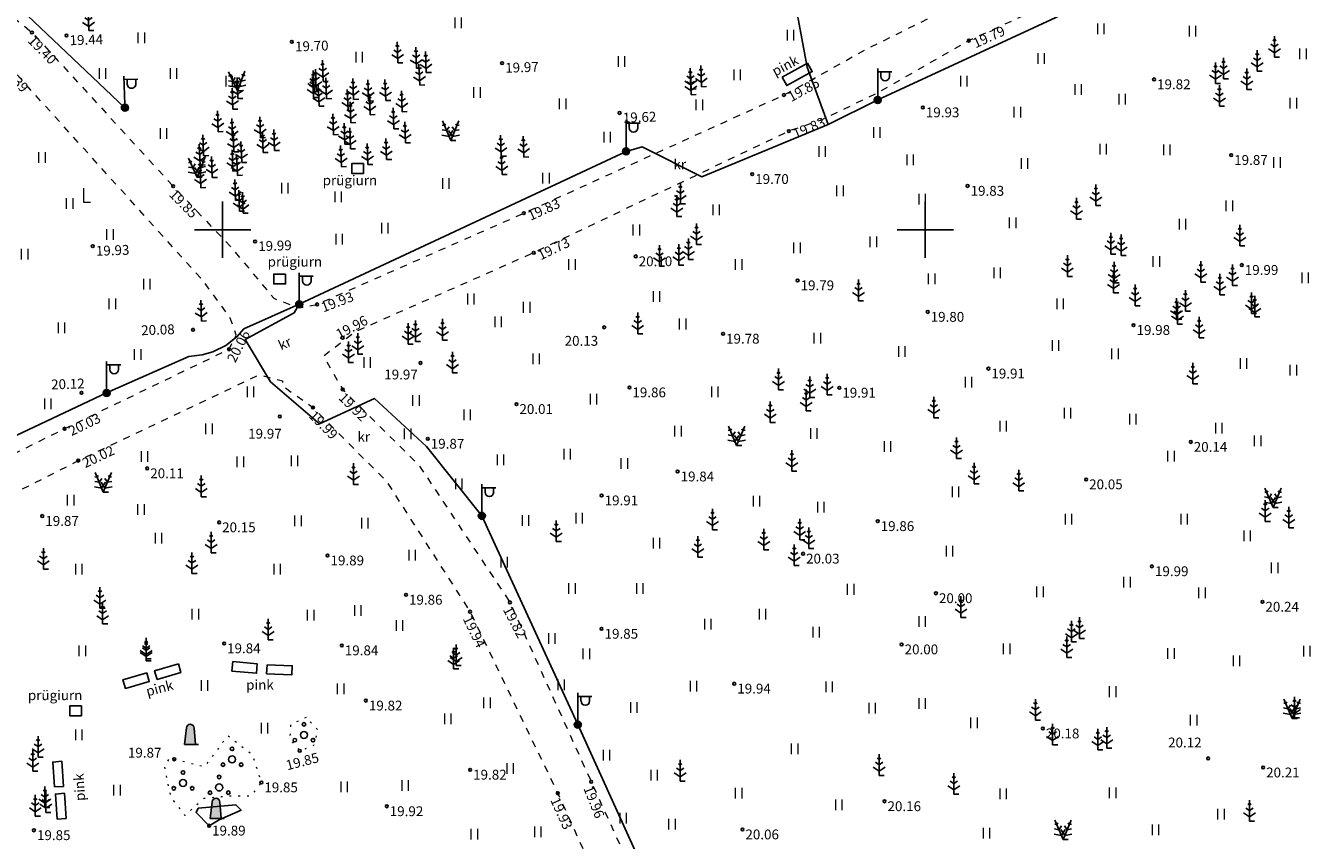
# Model space of a CAD drawing. Extents: x 537500 to 539290, y 6583911 to 6585406.
# Drawn here: x 538286 to 538377, y 6584707 to 6584765 of the extents above; entities that cross this region are included whole.
import ezdxf
from ezdxf.enums import TextEntityAlignment as Align

# ---------------------------------------------------------------- set-up
doc = ezdxf.new("R2010")
doc.units = 0
for name, pattern in [('KOLVIK', [1.25, 0.25, -1]), ('KPROTOKPIIR', [5, 4, -1]), ('KRUUSKILL', [2, 1, -1]), ('RAJATISP', [0.02, 0.01, 0.01])]:
    doc.linetypes.add(name, pattern=pattern)
doc.layers.add('HALJASTUS', color=82, linetype='Continuous', lineweight=0)
doc.layers.add('TEE', color=7, linetype='Continuous', lineweight=0)
for name, color, linetype in [('KORGUS-EH2000', 7, 'Continuous'), ('MPKAABEL', 230, 'Continuous'), ('POST', 230, 'Continuous'), ('PUU', 82, 'Continuous'), ('RAJATIS', 190, 'Continuous'), ('vork', 15, 'Continuous')]:
    doc.layers.add(name, color=color, linetype=linetype)
doc.styles.add('ITALIC', font='italic.shx')
doc.styles.add('romanc', font='romanc.shx')
doc.linetypes.add('MP_KBL', pattern='A,8,-2,[138,mkm.shx,S=1,R=0,X=0,Y=0],6,[138,mkm.shx,S=1,R=180,X=0,Y=0],-2', length=18)

# ---------------------------------------------------------------- blocks, each defined once
blk = doc.blocks.new('VAPOST')
at = {"color": 0, "linetype": 'Continuous'}
for p, q in [((0, 0.5), (0, 4.5)), ((0, 4), (2, 4)), ((0.45, 3.36), (0.45, 4)), ((1.68, 3.36), (1.68, 4))]:
    blk.add_line(p, q, dxfattribs=at)
blk.add_arc((1.07, 3.36), 0.613, 180, 0, dxfattribs=at)
blk = doc.blocks.new('MEPOST')
at = {"color": 0, "linetype": 'Continuous'}
for radius in [0.5, 0.45, 0.4, 0.35, 0.3, 0.25, 0.2, 0.15, 0.1, 0.05]:
    blk.add_circle((0, 0), radius, dxfattribs=at)
blk = doc.blocks.new('RAJATM')
at = {"color": 0}
blk.add_lwpolyline([(0.84, 0.7), (-0.84, 0.7), (-0.84, -0.7), (0.84, -0.7)], close=True, dxfattribs=at)
blk = doc.blocks.new('MKIVI')
at = {"linetype": 'Continuous'}
blk.add_hatch(color=0, dxfattribs=at).paths.add_polyline_path([(0.48, 2.33, 0.97319), (-0.62, 2.38), (-0.92, 0), (0.67, 0)])
at = {"color": 0, "linetype": 'Continuous'}
for p, q in [((-0.92, 0), (-0.62, 2.38)), ((0.67, 0), (0.48, 2.33)), ((-0.92, 0), (1.09, 0))]:
    blk.add_line(p, q, dxfattribs=at)
blk.add_arc((-0.07, 2.34), 0.55, 359.0957, 175.982, dxfattribs=at)
blk = doc.blocks.new('PQQSAS')
at = {"color": 0, "linetype": 'Continuous'}
for centre, radius in [((0, 0), 0.5), ((0, 1.5), 0.25), ((-1.3, -0.75), 0.25), ((1.3, -0.75), 0.25)]:
    blk.add_circle(centre, radius, dxfattribs=at)
blk = doc.blocks.new('MAND1')
at = {"color": 0, "linetype": 'Continuous'}
for p, q in [((0, 1.5), (-0.53, 1.86)), ((0, 2.3), (-0.25, 2.47)), ((0, 3), (0, 0)), ((0.25, 2.47), (0, 2.3)), ((0.53, 1.86), (0, 1.5)), ((-0.85, 1.18), (0, 0.61)), ((0, 0.61), (0.85, 1.18)), ((0.72, 0), (0, 0))]:
    blk.add_line(p, q, dxfattribs=at)
blk = doc.blocks.new('MAND2')
at = {"color": 0, "linetype": 'Continuous'}
for p, q in [((-0.89, 2.12), (-1.19, 2.18)), ((-1.16, 2.76), (0, 0)), ((-0.73, 2.37), (-0.89, 2.12)), ((-0.23, 1.92), (-0.58, 1.38)), ((1.16, 2.76), (0, 0)), ((0.58, 1.38), (0.23, 1.92)), ((0.89, 2.12), (0.73, 2.37)), ((1.19, 2.18), (0.89, 2.12)), ((-1.24, 0.76), (-0.24, 0.56)), ((-0.58, 1.38), (-1.21, 1.5)), ((-0.32, 1.42), (0.24, 0.56)), ((-0.24, 0.56), (0.32, 1.42)), ((0.72, 0), (0, 0)), ((0.24, 0.56), (1.24, 0.76)), ((1.21, 1.5), (0.58, 1.38))]:
    blk.add_line(p, q, dxfattribs=at)
blk = doc.blocks.new('RAIESM')
at = {"color": 0, "linetype": 'Continuous', "flags": 128}
for points in [[(0, 2), (0, 0)], [(0, 0), (1, 0)]]:
    blk.add_lwpolyline(points, dxfattribs=at)
blk = doc.blocks.new('hein')
at = {"color": 0, "linetype": 'Continuous'}
for p, q in [((-0.46, 0.76), (-0.46, -0.76)), ((0.46, 0.76), (0.46, -0.76))]:
    blk.add_line(p, q, dxfattribs=at)
blk = doc.blocks.new('VKORIS')
at = {"color": 0, "linetype": 'Continuous'}
for p, q in [((0, 4), (0, -4)), ((-4, 0), (4, 0))]:
    blk.add_line(p, q, dxfattribs=at)

msp = doc.modelspace()

# ---------------------------------------------------------------- linework, layer by layer
at = {"layer": 'HALJASTUS', "linetype": 'KOLVIK', "ltscale": 0.5, "flags": 128}
for points in [[(538305.937, 6584715.287), (538304.825, 6584714.771), (538304.779, 6584713.747), (538305.482, 6584712.909), (538306.5, 6584713.299), (538306.789, 6584714.397), (538305.937, 6584715.287)], [(538296.14, 6584712.28), (538295.835, 6584711.83), (538296.294, 6584709.616), (538297.304, 6584708.304), (538298.684, 6584709.539), (538300.412, 6584709.71), (538302.034, 6584709.708), (538302.753, 6584710.655), (538302.135, 6584712.613), (538300.357, 6584713.978), (538298.692, 6584711.756), (538296.56, 6584712.305), (538296.14, 6584712.28)]]:
    msp.add_lwpolyline(points, dxfattribs=at)
at = {"layer": 'KORGUS-EH2000', "linetype": 'Continuous', "ltscale": 0.5}
for centre in [(538286.427, 6584764.047), (538288.881, 6584763.823), (538353.107, 6584763.46), (538304.926, 6584763.379), (538319.882, 6584761.863), (538366.284, 6584760.704), (538339.946, 6584759.592), (538328.252, 6584758.314), (538349.831, 6584758.705), (538340.297, 6584757.021), (538371.772, 6584755.315), (538337.686, 6584753.959), (538296.483, 6584753.098), (538353.016, 6584753.119), (538321.433, 6584751.18), (538290.751, 6584748.835), (538302.303, 6584749.165), (538322.134, 6584748.358), (538329.394, 6584748.103), (538372.529, 6584747.488), (538340.917, 6584746.392), (538306.72, 6584744.688), (538350.173, 6584744.149), (538297.889, 6584742.884), (538327.16, 6584743.053), (538335.609, 6584742.593), (538364.826, 6584743.211), (538300.452, 6584741.491), (538308.536, 6584742.313), (538314.084, 6584740.515), (538354.492, 6584740.112), (538328.947, 6584738.771), (538343.886, 6584738.752), (538289.961, 6584738.388), (538308.541, 6584738.628), (538306.426, 6584737.347), (538320.907, 6584737.585), (538304.069, 6584736.708), (538288.75, 6584735.839), (538314.597, 6584735.115), (538368.894, 6584734.892), (538289.728, 6584733.563), (538294.634, 6584733.013), (538332.378, 6584732.786), (538361.451, 6584732.226), (538326.971, 6584731.082), (538287.164, 6584729.622), (538299.748, 6584729.169), (538346.616, 6584729.253), (538341.305, 6584726.939), (538307.465, 6584726.808), (538366.134, 6584726.041), (538350.761, 6584724.122), (538313.047, 6584724.013), (538320.445, 6584723.477), (538373.994, 6584723.512), (538317.606, 6584722.81), (538326.966, 6584721.589), (538300.102, 6584720.552), (538348.319, 6584720.477), (538308.481, 6584720.407), (538336.409, 6584717.687), (538310.194, 6584716.479), (538358.372, 6584714.493), (538296.56, 6584712.305), (538305.482, 6584712.909), (538370.133, 6584712.369), (538317.613, 6584711.56), (538374.045, 6584711.715), (538302.753, 6584710.655), (538326.229, 6584710.703), (538323.851, 6584709.883), (538311.678, 6584708.958), (538347.1, 6584709.315), (538286.573, 6584707.253), (538299.035, 6584707.579), (538336.989, 6584707.306)]:
    msp.add_circle(centre, 0.1, dxfattribs=at)
at = {"layer": 'MPKAABEL', "linetype": 'MP_KBL', "ltscale": 0.5}
for points in [[(538293.041, 6584758.685), (538281.453, 6584769.657), (538278.989, 6584771.375), (538267.268, 6584779.71), (538267.268, 6584779.71), (538260.081, 6584784.377), (538260.081, 6584784.377), (538258.727, 6584784.187), (538258.004, 6584784.303), (538257.207, 6584784.592), (538256.181, 6584785.478), (538255.693, 6584786.257), (538255.4, 6584787.28), (538253.232, 6584789.114), (538253.232, 6584789.114), (538241.444, 6584797.088), (538230.086, 6584804.679), (538254.502, 6584812.613), (538271.757, 6584822.823), (538273.3, 6584823.18), (538289.504, 6584833.094), (538289.728, 6584833.57), (538313.905, 6584846.706)], [(538339.9, 6584770.78), (538341.6, 6584761.58), (538343.1, 6584757.48), (538346.62, 6584759.236), (538361.2, 6584765.98)], [(538343.1, 6584757.48), (538334.095, 6584753.768), (538329.843, 6584755.892), (538328.71, 6584755.575), (538305.447, 6584744.692), (538305.447, 6584744.692), (538305.447, 6584744.692), (538301.509, 6584742.943), (538301.044, 6584742.394), (538300.22, 6584741.756), (538299.308, 6584741.314), (538298.531, 6584741.088), (538297.6, 6584740.98), (538291.742, 6584738.38), (538277.991, 6584731.913), (538277.4, 6584731.98), (538266.178, 6584726.309), (538252.475, 6584718.276)]]:
    msp.add_lwpolyline(points, dxfattribs=at)
msp.add_lwpolyline([(538348.388, 6584667.708), (538346.2, 6584671.58), (538344.6, 6584677.98), (538342.213, 6584683.136), (538338, 6584688.78), (538334.7, 6584693.28, -0.699242), (538332.4, 6584698.28), (538331.916, 6584700.142), (538325.275, 6584714.776), (538318.445, 6584729.635), (538314.5, 6584734.58), (538310.8, 6584737.98), (538306.9, 6584736.18), (538303.4, 6584739.18), (538301.6, 6584742.18), (538305.1, 6584744.08), (538305.447, 6584744.692)], format="xyb", dxfattribs=at)
at = {"layer": 'RAJATIS', "linetype": 'RAJATISP', "ltscale": 0.5, "flags": 128}
for points in [[(538339.828, 6584760.859), (538341.614, 6584761.855), (538341.954, 6584761.263), (538340.144, 6584760.264), (538339.828, 6584760.859)], [(538296.853, 6584719.091), (538297.029, 6584718.474), (538295.34, 6584717.991), (538295.158, 6584718.606), (538296.853, 6584719.091)], [(538300.719, 6584719.268), (538300.653, 6584718.585), (538302.418, 6584718.431), (538302.449, 6584719.11), (538300.719, 6584719.268)], [(538303.163, 6584719.039), (538304.955, 6584718.963), (538304.915, 6584718.312), (538303.122, 6584718.389), (538303.163, 6584719.039)], [(538294.598, 6584718.454), (538294.774, 6584717.838), (538293.085, 6584717.355), (538292.903, 6584717.97), (538294.598, 6584718.454)], [(538288.023, 6584710.334), (538288.662, 6584710.375), (538288.546, 6584712.167), (538287.908, 6584712.108), (538288.023, 6584710.334)], [(538288.215, 6584708.052), (538288.854, 6584708.094), (538288.738, 6584709.885), (538288.1, 6584709.826), (538288.215, 6584708.052)], [(538298.251, 6584708.827), (538298.112, 6584708.506), (538299.035, 6584707.579), (538299.758, 6584707.994), (538301.313, 6584708.681), (538300.939, 6584709.066), (538298.251, 6584708.827)]]:
    msp.add_lwpolyline(points, dxfattribs=at)
at = {"layer": 'TEE', "linetype": 'KRUUSKILL', "ltscale": 0.5, "flags": 128}
for points in [[(538318.008, 6584845.632), (538306.074, 6584838.399), (538298.636, 6584833.86), (538285.011, 6584826.155), (538256.768, 6584809.882), (538251.331, 6584807.708), (538240.884, 6584803.632), (538237.515, 6584801.578), (538236.45, 6584800.373), (538236.361, 6584800.018), (538237.114, 6584798.829), (538245.673, 6584792.525), (538254.787, 6584786.332), (538259.948, 6584783.169), (538280.201, 6584769.112), (538286.427, 6584764.047), (538296.483, 6584753.098), (538300.541, 6584748.82), (538303.641, 6584745.119), (538305.439, 6584744.43), (538306.72, 6584744.688), (538321.433, 6584751.18), (538339.946, 6584759.592), (538342.306, 6584760.896), (538345.723, 6584762.816), (538352.37, 6584766.095), (538367.55, 6584773.274), (538379.607, 6584778.73), (538393.915, 6584785), (538405.762, 6584789.287), (538407.976, 6584789.988), (538408.965, 6584790.909)], [(538409.176, 6584784.906), (538408.092, 6584786.061), (538406.541, 6584786.334), (538395.125, 6584781.909), (538380.504, 6584776.075), (538368.372, 6584770.424), (538353.107, 6584763.46), (538346.651, 6584759.758), (538342.529, 6584757.779), (538340.297, 6584757.021), (538322.134, 6584748.358), (538309.419, 6584742.73), (538307.18, 6584740.991), (538308.541, 6584738.628), (538313.992, 6584733.207), (538320.445, 6584723.477), (538326.229, 6584710.703), (538330.406, 6584701.518), (538335.346, 6584693.058), (538339.848, 6584685.99), (538345.207, 6584672.382), (538347.469, 6584665.019), (538348.74, 6584662.64), (538352.713, 6584660.647), (538355.956, 6584660.238), (538358.322, 6584660.214)]]:
    msp.add_lwpolyline(points, dxfattribs=at)
for points in [[(538215.075, 6584757.421), (538217.583, 6584753.852), (538218.655, 6584754.634), (538220.009, 6584752.806), (538219.002, 6584752.121), (538225.804, 6584742.368), (538232.708, 6584733.176), (538241.328, 6584722.518), (538249.179, 6584718.913), (538250.98, 6584717.84), (538252.069, 6584717.759), (538253.681, 6584718.136), (538266.451, 6584724.771), (538277.368, 6584730.189), (538288.75, 6584735.839), (538300.452, 6584741.491), (538300.967, 6584742.506), (538300.542, 6584743.716), (538298.639, 6584746.336), (538284.441, 6584762.067), (538279.147, 6584767.109), (538265.199, 6584776.743), (538264.374, 6584775.643), (538262.56, 6584776.882), (538263.234, 6584777.885), (538258.693, 6584781.105), (538244.559, 6584790.288), (538243.865, 6584789.208), (538242.078, 6584790.451), (538242.838, 6584791.476), (538232.657, 6584798.158), (538232.695, 6584798.217), (538228.725, 6584800.965), (538228.725, 6584800.965), (538217.733, 6584808.16), (538207.956, 6584815.036), (538204.698, 6584817.136), (538202.221, 6584818.445), (538201.019, 6584818.359), (538200.145, 6584817.77), (538193.737, 6584802.739), (538190.968, 6584794.514), (538189.795, 6584789.435), (538188.866, 6584786.526), (538188.514, 6584783.85), (538189.141, 6584782.504), (538192.164, 6584779.376), (538193.126, 6584778.506), (538202.263, 6584771.103), (538209.186, 6584764.147)], [(538287.685, 6584697.906), (538276.469, 6584705.195), (538265.575, 6584710.736), (538254.941, 6584716.481), (538267.877, 6584722.928), (538276.931, 6584727.05), (538289.728, 6584733.563), (538302.528, 6584739.642), (538302.729, 6584739.636), (538304.254, 6584739.241), (538304.282, 6584738.876), (538306.426, 6584737.347), (538311.641, 6584732.112), (538317.606, 6584722.81), (538323.851, 6584709.883), (538328.091, 6584700.51), (538332.789, 6584691.336), (538336.587, 6584685.856), (538340.466, 6584678.084), (538345.139, 6584664.939), (538345.173, 6584664.531), (538344.841, 6584664.067), (538344.51, 6584663.891), (538343.228, 6584664.616), (538334.214, 6584669.657), (538321.532, 6584676.315), (538314.862, 6584679.47), (538307.475, 6584683.198), (538304.031, 6584684.991), (538299.298, 6584688.256), (538293.273, 6584692.758), (538289.249, 6584696.74)]]:
    msp.add_lwpolyline(points, close=True, dxfattribs=at)

# ---------------------------------------------------------------- block references
at = {"layer": 'HALJASTUS', "ltscale": 0.5, "xscale": 0.5, "yscale": 0.5, "zscale": 0.5}
for p in [(538316.747, 6584764.74), (538362.478, 6584764.297), (538369.004, 6584764.127), (538294.197, 6584763.655), (538340.396, 6584763.862), (538309.709, 6584762.29), (538376.871, 6584762.511), (538328.377, 6584761.966), (538358.24, 6584762.179), (538291.43, 6584761.126), (538296.49, 6584761.126), (538300.444, 6584760.573), (538336.6, 6584761.017), (538352.731, 6584760.57), (538318.091, 6584759.761), (538360.867, 6584759.977), (538324.185, 6584758.963), (538333.912, 6584758.884), (538364.003, 6584759.299), (538376.183, 6584759.017), (538356.545, 6584758.368), (538295.779, 6584756.859), (538346.544, 6584756.928), (538327.349, 6584756.592), (538287.13, 6584755.149), (538342.645, 6584755.573), (538348.917, 6584754.98), (538362.647, 6584755.742), (538367.178, 6584755.682), (538357.053, 6584754.726), (538375.017, 6584754.782), (538315.877, 6584753.281), (538322.999, 6584753.668), (538304.411, 6584752.965), (538308.207, 6584752.333), (538343.917, 6584752.778), (538349.765, 6584752.185), (538289.099, 6584751.869), (538335.102, 6584751.422), (538371.627, 6584751.712), (538356.206, 6584750.491), (538368.29, 6584750.388), (538291.97, 6584749.655), (538311.528, 6584750.12), (538329.424, 6584749.982), (538308.286, 6584749.33), (538340.865, 6584748.712), (538346.29, 6584749.135), (538285.899, 6584748.261), (538366.436, 6584747.741), (538324.847, 6584747.526), (538336.713, 6584747.526), (538355.104, 6584746.933), (538294.596, 6584746.13), (538350.443, 6584746.51), (538377.03, 6584746.577), (538317.643, 6584745.07), (538330.865, 6584745.239), (538292.134, 6584744.736), (538321.626, 6584744.477), (538359.596, 6584744.731), (538319.593, 6584743.436), (538332.729, 6584743.291), (538288.524, 6584743.014), (538342.306, 6584742.275), (538348.324, 6584741.343), (538359.257, 6584741.767), (538293.939, 6584741.128), (538310.27, 6584740.557), (538322.305, 6584740.811), (538363.495, 6584741.174), (538372.634, 6584740.489), (538376.183, 6584740.012), (538353.07, 6584739.141), (538287.54, 6584737.603), (538301.972, 6584738.46), (538313.745, 6584737.846), (538326.373, 6584737.931), (538335.017, 6584738.463), (538317.39, 6584736.83), (538360.105, 6584736.939), (538299.018, 6584735.837), (538355.528, 6584736.007), (538364.766, 6584736.515), (538370.886, 6584735.883), (538313.152, 6584735.475), (538332.39, 6584735.668), (538342.052, 6584735.499), (538373.64, 6584734.983), (538324.509, 6584734.035), (538347.307, 6584734.567), (538294.424, 6584733.869), (538301.246, 6584733.468), (538305.102, 6584733.55), (538319.763, 6584733.611), (538328.577, 6584733.357), (538367.478, 6584733.89), (538316.796, 6584731.917), (538352.138, 6584731.349), (538289.173, 6584730.753), (538337.984, 6584730.671), (538342.561, 6584730.248), (538294.178, 6584730.097), (538325.356, 6584729.461), (538360.189, 6584729.401), (538368.41, 6584729.401), (538305.348, 6584729.286), (538310.106, 6584729.123), (538321.542, 6584729.292), (538295.421, 6584728.057), (538330.865, 6584727.682), (538372.902, 6584728.215), (538313.47, 6584726.827), (538351.714, 6584727.114), (538289.759, 6584725.843), (538303.871, 6584725.843), (538320.017, 6584726.327), (538374.852, 6584725.928), (538364.342, 6584724.911), (538324.848, 6584724.464), (538329.679, 6584724.464), (538344.679, 6584724.403), (538358.155, 6584724.234), (538369.682, 6584724.149), (538298.046, 6584722.645), (538306.25, 6584722.563), (538309.614, 6584722.891), (538338.408, 6584722.625), (538349.765, 6584722.116), (538312.568, 6584721.825), (538334.51, 6584721.923), (538342.222, 6584721.354), (538323.407, 6584720.906), (538290.006, 6584720.021), (538325.865, 6584719.805), (538355.782, 6584720.168), (538367.478, 6584719.829), (538372.14, 6584719.321), (538377.14, 6584719.999), (538298.702, 6584717.562), (538324.085, 6584717.603), (538333.493, 6584717.518), (538343.154, 6584717.458), (538308.383, 6584717.316), (538363.325, 6584717.119), (538318.803, 6584716.332), (538329.255, 6584715.994), (538346.205, 6584715.933), (538349.765, 6584716.272), (538316.014, 6584715.184), (538353.457, 6584714.892), (538369.088, 6584715.086), (538289.759, 6584714.036), (538302.969, 6584714.528), (538340.696, 6584713.054), (538327.306, 6584712.606), (538320.444, 6584711.658), (538330.696, 6584711.166), (538308.63, 6584710.346), (538312.978, 6584710.428), (538292.467, 6584710.101), (538336.713, 6584709.895), (538355.528, 6584709.835), (538363.325, 6584709.92), (538343.832, 6584709.073), (538371.038, 6584708.395), (538328.492, 6584708.117), (538331.967, 6584707.693), (538317.901, 6584706.985), (538322.413, 6584707.149), (538354.341, 6584707.04), (538366.376, 6584707.294)]:
    msp.add_blockref('hein', p, dxfattribs=at)
at = {"layer": 'HALJASTUS', "linetype": 'Continuous', "xscale": 0.5, "yscale": 0.5, "zscale": 0.5}
msp.add_blockref('RAIESM', (538290.106, 6584751.967), dxfattribs=at)
at = {"layer": 'POST', "linetype": 'Continuous', "xscale": 0.4999999999928337, "yscale": 0.4999999999928337, "zscale": 0.4999999999928337, "rotation": 1.998965816080678}
for name in ['VAPOST', 'MEPOST']:
    msp.add_blockref(name, (538293.041, 6584758.685), dxfattribs=at)
at = {"layer": 'POST', "ltscale": 0.5, "xscale": 0.5, "yscale": 0.5, "zscale": 0.5}
for name, p in [('VAPOST', (538346.62, 6584759.236)), ('MEPOST', (538346.62, 6584759.236)), ('VAPOST', (538328.71, 6584755.575)), ('MEPOST', (538328.71, 6584755.575)), ('VAPOST', (538305.447, 6584744.692)), ('MEPOST', (538305.447, 6584744.692)), ('VAPOST', (538291.742, 6584738.38)), ('MEPOST', (538291.742, 6584738.38)), ('VAPOST', (538318.445, 6584729.635)), ('MEPOST', (538318.445, 6584729.635)), ('VAPOST', (538325.275, 6584714.776)), ('MEPOST', (538325.275, 6584714.776))]:
    msp.add_blockref(name, p, dxfattribs=at)
at = {"layer": 'PUU', "linetype": 'Continuous', "xscale": 0.4999999999928337, "yscale": 0.4999999999928337, "zscale": 0.4999999999928337, "rotation": 1.998965816080678}
for name, p in [('MAND1', (538290.478, 6584764.174)), ('MAND1', (538312.474, 6584761.874)), ('MAND1', (538313.8, 6584761.501)), ('MAND1', (538314.491, 6584761.184)), ('MAND1', (538307.146, 6584760.561)), ('MAND1', (538314.023, 6584760.293)), ('MAND2', (538301.046, 6584759.883)), ('MAND1', (538301.077, 6584759.335)), ('MAND1', (538306.453, 6584759.405)), ('MAND1', (538306.501, 6584759.831)), ('MAND1', (538306.653, 6584759.93)), ('MAND1', (538307.401, 6584759.324)), ('MAND1', (538309.321, 6584759.273)), ('MAND1', (538333.331, 6584759.615)), ('MAND1', (538333.331, 6584760.012)), ('MAND1', (538334.084, 6584760.184)), ('MAND1', (538300.719, 6584758.579)), ('MAND1', (538306.857, 6584758.794)), ('MAND1', (538308.921, 6584758.473)), ('MAND1', (538310.379, 6584759.163)), ('MAND1', (538311.603, 6584759.199)), ('MAND1', (538312.773, 6584758.401)), ('MAND1', (538309.124, 6584757.615)), ('MAND1', (538310.491, 6584758.187)), ('MAND1', (538299.679, 6584756.976)), ('MAND1', (538302.699, 6584756.547)), ('MAND1', (538307.892, 6584756.756)), ('MAND1', (538312.18, 6584757.178)), ('MAND1', (538300.702, 6584756.409)), ('MAND1', (538303.694, 6584755.633)), ('MAND1', (538308.698, 6584756.087)), ('MAND1', (538309.091, 6584755.756)), ('MAND1', (538313.006, 6584756.18)), ('MAND1', (538298.647, 6584755.266)), ('MAND1', (538300.8, 6584755.545)), ('MAND1', (538301.355, 6584754.781)), ('MAND1', (538302.885, 6584755.49)), ('MAND1', (538311.67, 6584754.993)), ('MAND1', (538319.83, 6584755.232)), ('MAND1', (538321.44, 6584755.17)), ('MAND1', (538298.391, 6584754.6)), ('MAND1', (538300.735, 6584754.178)), ('MAND1', (538301.048, 6584753.863)), ('MAND1', (538308.447, 6584754.486)), ('MAND1', (538310.325, 6584754.638)), ('MAND1', (538319.882, 6584753.921)), ('MAND2', (538298.19, 6584753.73)), ('MAND1', (538298.44, 6584752.995)), ('MAND1', (538299.263, 6584753.712)), ('MAND1', (538300.919, 6584752.089)), ('MAND1', (538301.193, 6584751.313)), ('MAND1', (538301.461, 6584751.171)), ('MAND1', (538298.5, 6584743.494))]:
    msp.add_blockref(name, p, dxfattribs=at)
at = {"layer": 'PUU', "linetype": 'Continuous'}
for name, p, xscale, yscale, zscale in [('MAND1', (538374.85, 6584762.279), 0.5000000009313226, 0.5000000009313226, 0.5000000009313226), ('MAND1', (538373.628, 6584761.286), 0.5000000009313226, 0.5000000009313226, 0.5000000009313226), ('MAND1', (538370.655, 6584760.413), 0.5000000009313226, 0.5000000009313226, 0.5000000009313226), ('MAND1', (538371.225, 6584760.737), 0.5000000009313226, 0.5000000009313226, 0.5000000009313226), ('MAND1', (538372.878, 6584759.977), 0.5000000009313226, 0.5000000009313226, 0.5000000009313226), ('MAND1', (538370.931, 6584758.787), 0.5000000009313226, 0.5000000009313226, 0.5000000009313226), ('MAND1', (538332.571, 6584751.85), 0.5000000009313226, 0.5000000009313226, 0.5000000009313226), ('MAND1', (538362.138, 6584751.732), 0.5000000009313226, 0.5000000009313226, 0.5000000009313226), ('MAND1', (538332.315, 6584750.95), 0.5000000009313226, 0.5000000009313226, 0.5000000009313226), ('MAND1', (538360.768, 6584750.762), 0.5000000009313226, 0.5000000009313226, 0.5000000009313226), ('MAND1', (538333.716, 6584748.95), 0.5000000009313226, 0.5000000009313226, 0.5000000009313226), ('MAND1', (538372.382, 6584748.849), 0.5000000009313226, 0.5000000009313226, 0.5000000009313226), ('MAND1', (538331.087, 6584747.411), 0.5000000009313226, 0.5000000009313226, 0.5000000009313226), ('MAND1', (538332.46, 6584747.473), 0.5000000009313226, 0.5000000009313226, 0.5000000009313226), ('MAND1', (538333.143, 6584747.873), 0.5000000009313226, 0.5000000009313226, 0.5000000009313226), ('MAND1', (538363.211, 6584748.27), 0.5000000009313226, 0.5000000009313226, 0.5000000009313226), ('MAND1', (538363.946, 6584748.165), 0.5000000009313226, 0.5000000009313226, 0.5000000009313226), ('MAND1', (538360.112, 6584746.68), 0.5000000009313226, 0.5000000009313226, 0.5000000009313226), ('MAND1', (538363.437, 6584746.214), 0.5000000009313226, 0.5000000009313226, 0.5000000009313226), ('MAND1', (538369.617, 6584746.261), 0.5000000009313226, 0.5000000009313226, 0.5000000009313226), ('MAND1', (538371.865, 6584746.029), 0.5000000009313226, 0.5000000009313226, 0.5000000009313226), ('MAND1', (538345.251, 6584744.95), 0.5000000009313226, 0.5000000009313226, 0.5000000009313226), ('MAND1', (538363.405, 6584745.504), 0.5000000009313226, 0.5000000009313226, 0.5000000009313226), ('MAND1', (538370.967, 6584745.369), 0.5000000009313226, 0.5000000009313226, 0.5000000009313226), ('MAND1', (538364.938, 6584744.595), 0.5000000009313226, 0.5000000009313226, 0.5000000009313226), ('MAND1', (538368.515, 6584744.206), 0.5000000009313226, 0.5000000009313226, 0.5000000009313226), ('MAND1', (538373.225, 6584744.038), 0.5000000009313226, 0.5000000009313226, 0.5000000009313226), ('MAND1', (538373.452, 6584743.795), 0.5000000009313226, 0.5000000009313226, 0.5000000009313226), ('MAND1', (538367.89, 6584743.63), 0.5000000009313226, 0.5000000009313226, 0.5000000009313226), ('MAND1', (538367.947, 6584743.268), 0.5000000009313226, 0.5000000009313226, 0.5000000009313226), ('MAND1', (538313.716, 6584742.046), 0.5000000009313226, 0.5000000009313226, 0.5000000009313226), ('MAND1', (538315.647, 6584742.149), 0.5000000009313226, 0.5000000009313226, 0.5000000009313226), ('MAND1', (538329.536, 6584742.599), 0.5000000009313226, 0.5000000009313226, 0.5000000009313226), ('MAND1', (538369.489, 6584742.296), 0.5000000009313226, 0.5000000009313226, 0.5000000009313226), ('MAND1', (538309.623, 6584741.15), 0.5000000009313226, 0.5000000009313226, 0.5000000009313226), ('MAND1', (538313.203, 6584741.844), 0.5000000009313226, 0.5000000009313226, 0.5000000009313226), ('MAND1', (538308.963, 6584740.549), 0.5000000009313226, 0.5000000009313226, 0.5000000009313226), ('MAND1', (538316.352, 6584739.806), 0.5000000009313226, 0.5000000009313226, 0.5000000009313226), ('MAND1', (538339.552, 6584738.614), 0.5000000009313226, 0.5000000009313226, 0.5000000009313226), ('MAND1', (538369.046, 6584739.034), 0.5000000009313226, 0.5000000009313226, 0.5000000009313226), ('MAND1', (538341.777, 6584738.062), 0.5000000009313226, 0.5000000009313226, 0.5000000009313226), ('MAND1', (538343.02, 6584738.254), 0.5000000009313226, 0.5000000009313226, 0.5000000009313226), ('MAND1', (538341.52, 6584737.121), 0.5000000009313226, 0.5000000009313226, 0.5000000009313226), ('MAND1', (538350.613, 6584736.609), 0.5000000009313226, 0.5000000009313226, 0.5000000009313226), ('MAND1', (538338.975, 6584736.283), 0.5000000009313226, 0.5000000009313226, 0.5000000009313226), ('MAND2', (538336.579, 6584734.648), 0.5000000009313226, 0.5000000009313226, 0.5000000009313226), ('MAND1', (538352.224, 6584733.717), 0.5000000009313226, 0.5000000009313226, 0.5000000009313226), ('MAND1', (538340.502, 6584732.818), 0.5000000009313226, 0.5000000009313226, 0.5000000009313226), ('MAND1', (538309.307, 6584731.874), 0.5000000009313226, 0.5000000009313226, 0.5000000009313226), ('MAND1', (538353.47, 6584731.904), 0.5000000009313226, 0.5000000009313226, 0.5000000009313226), ('MAND2', (538291.505, 6584731.33), 0.5, 0.5, 0.5), ('MAND1', (538298.482, 6584730.999), 0.5, 0.5, 0.5), ('MAND1', (538356.648, 6584731.405), 0.5000000009313226, 0.5000000009313226, 0.5000000009313226), ('MAND2', (538374.754, 6584730.23), 0.5000000009313226, 0.5000000009313226, 0.5000000009313226), ('MAND1', (538374.199, 6584729.243), 0.5000000009313226, 0.5000000009313226, 0.5000000009313226), ('MAND1', (538334.86, 6584728.642), 0.5000000009313226, 0.5000000009313226, 0.5000000009313226), ('MAND1', (538375.865, 6584728.775), 0.5000000009313226, 0.5000000009313226, 0.5000000009313226), ('MAND1', (538323.743, 6584727.808), 0.5000000009313226, 0.5000000009313226, 0.5000000009313226), ('MAND1', (538341.064, 6584727.932), 0.5000000009313226, 0.5000000009313226, 0.5000000009313226), ('MAND1', (538341.713, 6584727.309), 0.5000000009313226, 0.5000000009313226, 0.5000000009313226), ('MAND1', (538299.186, 6584726.998), 0.5000000009313226, 0.5000000009313226, 0.5000000009313226), ('MAND1', (538333.817, 6584726.692), 0.5000000009313226, 0.5000000009313226, 0.5000000009313226), ('MAND1', (538338.505, 6584727.21), 0.5000000009313226, 0.5000000009313226, 0.5000000009313226), ('MAND1', (538287.24, 6584725.835), 0.5, 0.5, 0.5), ('MAND1', (538297.815, 6584725.53), 0.5, 0.5, 0.5), ('MAND1', (538340.677, 6584726.101), 0.5000000009313226, 0.5000000009313226, 0.5000000009313226), ('MAND1', (538291.267, 6584723.052), 0.5000000009313226, 0.5000000009313226, 0.5000000009313226), ('MAND1', (538291.459, 6584721.937), 0.5, 0.5, 0.5), ('MAND1', (538352.544, 6584722.406), 0.5000000009313226, 0.5000000009313226, 0.5000000009313226), ('MAND1', (538360.982, 6584720.914), 0.5000000009313226, 0.5000000009313226, 0.5000000009313226), ('MAND1', (538303.241, 6584720.805), 0.5000000009313226, 0.5000000009313226, 0.5000000009313226), ('MAND1', (538360.398, 6584720.656), 0.5000000009313226, 0.5000000009313226, 0.5000000009313226), ('MAND1', (538294.554, 6584719.454), 0.5000000009313226, 0.5000000009313226, 0.5000000009313226), ('MAND1', (538294.559, 6584719.308), 0.5, 0.5, 0.5), ('MAND1', (538360.067, 6584719.552), 0.5000000009313226, 0.5000000009313226, 0.5000000009313226), ('MAND1', (538316.438, 6584718.747), 0.5, 0.5, 0.5), ('MAND1', (538316.612, 6584718.971), 0.5000000009313226, 0.5000000009313226, 0.5000000009313226), ('MAND1', (538357.836, 6584715.088), 0.5000000009313226, 0.5000000009313226, 0.5000000009313226), ('MAND2', (538376.102, 6584715.209), 0.5000000009313226, 0.5000000009313226, 0.5000000009313226), ('MAND1', (538376.273, 6584715.256), 0.5000000009313226, 0.5000000009313226, 0.5000000009313226), ('MAND1', (538359.064, 6584713.334), 0.5000000009313226, 0.5000000009313226, 0.5000000009313226), ('MAND1', (538362.285, 6584712.97), 0.5000000009313226, 0.5000000009313226, 0.5000000009313226), ('MAND1', (538362.914, 6584713.098), 0.5000000009313226, 0.5000000009313226, 0.5000000009313226), ('MAND1', (538286.862, 6584712.46), 0.5, 0.5, 0.5), ('MAND1', (538286.482, 6584711.45), 0.5, 0.5, 0.5), ('MAND1', (538346.713, 6584711.162), 0.5000000009313226, 0.5000000009313226, 0.5000000009313226), ('MAND1', (538332.561, 6584710.755), 0.5000000009313226, 0.5000000009313226, 0.5000000009313226), ('MAND1', (538352.039, 6584709.82), 0.5000000009313226, 0.5000000009313226, 0.5000000009313226), ('MAND1', (538286.667, 6584708.265), 0.5, 0.5, 0.5), ('MAND1', (538287.35, 6584708.869), 0.5, 0.5, 0.5), ('MAND1', (538287.416, 6584708.51), 0.5, 0.5, 0.5), ('MAND1', (538373.08, 6584707.904), 0.5000000009313226, 0.5000000009313226, 0.5000000009313226), ('MAND2', (538359.805, 6584706.602), 0.5000000009313226, 0.5000000009313226, 0.5000000009313226)]:
    msp.add_blockref(name, p, dxfattribs=dict(at, xscale=xscale, yscale=yscale, zscale=zscale))
at = {"layer": 'PUU', "ltscale": 0.5, "xscale": 0.5, "yscale": 0.5, "zscale": 0.5}
for name, p in [('MAND2', (538316.228, 6584756.363)), ('PQQSAS', (538305.783, 6584714.04)), ('PQQSAS', (538300.671, 6584712.296)), ('PQQSAS', (538297.179, 6584710.619)), ('PQQSAS', (538299.752, 6584710.3))]:
    msp.add_blockref(name, p, dxfattribs=at)
at = {"layer": 'RAJATIS', "ltscale": 0.5, "xscale": 0.5, "yscale": 0.5, "zscale": 0.5}
for name, p in [('RAJATM', (538309.611, 6584754.364)), ('RAJATM', (538304.057, 6584746.498)), ('RAJATM', (538289.534, 6584715.76)), ('MKIVI', (538297.733, 6584713.35)), ('MKIVI', (538299.563, 6584708.084))]:
    msp.add_blockref(name, p, dxfattribs=at)
at = {"layer": 'vork', "ltscale": 0.5, "xscale": 0.5, "yscale": 0.5, "zscale": 0.5}
for p in [(538300, 6584750), (538350, 6584750)]:
    msp.add_blockref('VKORIS', p, dxfattribs=at)

# ---------------------------------------------------------------- texts
at = {"layer": 'KORGUS-EH2000', "ltscale": 0.5, "style": 'ITALIC'}
for s, rotation, p in [(' 19.79', 24.5228, (538353.107, 6584763.46)), (' 19.85', 28.90276, (538339.946, 6584759.592)), (' 19.83', 23.10626, (538340.297, 6584757.021)), (' 19.83', 24.43626, (538321.433, 6584751.18)), (' 19.73', 25.49921, (538322.134, 6584748.358)), (' 19.93', 20.90523, (538306.72, 6584744.688)), (' 20.06', 63.09726, (538300.177, 6584740.608)), (' 19.92', 315.1581, (538308.541, 6584738.628)), (' 19.99', 314.9294, (538306.426, 6584737.347)), (' 20.03', 25.78028, (538288.75, 6584735.839)), (' 20.02', 25.40407, (538289.728, 6584733.563)), (' 19.94', 295.78507, (538317.606, 6584722.81)), (' 19.82', 297.56776, (538320.445, 6584723.477)), (' 19.85', 14.59403, (538304.222, 6584712.143)), (' 19.96', 291.77232, (538326.229, 6584710.703)), (' 19.93', 294.34024, (538323.851, 6584709.883))]:
    msp.add_text(s, height=0.7, rotation=rotation, dxfattribs=at).set_placement(p, align=Align.TOP_LEFT)
at = {"layer": 'KORGUS-EH2000', "linetype": 'Continuous', "ltscale": 0.5, "style": 'ITALIC'}
for s, rotation, p in [(' 19.40', 314.56495, (538286.427, 6584764.047)), (' 19.44', 1.99897, (538288.881, 6584763.823)), (' 19.70', 1.99897, (538304.926, 6584763.379)), (' 19.39', 314.06488, (538284.441, 6584762.067)), (' 19.97', 1.99897, (538319.882, 6584761.863)), (' 19.62', 1.99897, (538328.252, 6584758.314)), (' 19.85', 314.46271, (538296.483, 6584753.098)), (' 19.93', 1.99897, (538290.751, 6584748.835)), (' 19.99', 1.99897, (538302.303, 6584749.165)), (' 19.96', 27.86182, (538307.78, 6584742.722)), (' 20.08', 1.99897, (538293.975, 6584743.181)), (' 20.12', 1.99897, (538287.568, 6584739.322))]:
    msp.add_text(s, height=0.7, rotation=rotation, dxfattribs=at).set_placement(p, align=Align.TOP_LEFT)
for s, p in [(' 19.82', (538366.284, 6584760.704)), (' 19.93', (538349.831, 6584758.705)), (' 19.87', (538371.772, 6584755.315)), (' 19.70', (538337.686, 6584753.959)), (' 20.10', (538329.394, 6584748.103)), (' 19.99', (538372.529, 6584747.488)), (' 19.80', (538350.173, 6584744.149)), (' 19.78', (538335.609, 6584742.593)), (' 19.98', (538364.826, 6584743.211)), (' 20.13', (538324.123, 6584742.442)), (' 19.97', (538311.286, 6584740.043)), (' 19.91', (538354.492, 6584740.112)), (' 19.86', (538328.947, 6584738.771)), (' 19.91', (538343.886, 6584738.752)), (' 19.97', (538301.603, 6584735.829)), (' 19.87', (538314.597, 6584735.115)), (' 20.14', (538368.894, 6584734.892)), (' 20.11', (538294.634, 6584733.013)), (' 19.84', (538332.378, 6584732.786)), (' 20.05', (538361.451, 6584732.226)), (' 19.91', (538326.971, 6584731.082)), (' 19.87', (538287.164, 6584729.622)), (' 20.15', (538299.748, 6584729.169)), (' 19.86', (538346.616, 6584729.253)), (' 19.89', (538307.465, 6584726.808)), (' 20.03', (538341.305, 6584726.939)), (' 19.99', (538366.134, 6584726.041)), (' 20.00', (538350.761, 6584724.122)), (' 20.24', (538373.994, 6584723.512)), (' 19.85', (538326.966, 6584721.589)), (' 19.84', (538300.102, 6584720.552)), (' 19.84', (538308.481, 6584720.407)), (' 19.82', (538310.194, 6584716.479)), (' 20.18', (538358.372, 6584714.493)), (' 20.12', (538367.066, 6584713.849)), (' 19.82', (538317.613, 6584711.56)), (' 20.21', (538374.045, 6584711.715)), (' 20.16', (538347.1, 6584709.315)), (' 19.85', (538286.573, 6584707.253)), (' 20.06', (538336.989, 6584707.306))]:
    msp.add_text(s, height=0.7, dxfattribs=at).set_placement(p, align=Align.TOP_LEFT)
at = {"layer": 'KORGUS-EH2000', "ltscale": 0.5, "style": 'ITALIC'}
for s, p in [(' 19.83', (538353.016, 6584753.119)), (' 19.79', (538340.917, 6584746.392)), (' 20.01', (538320.907, 6584737.585)), (' 19.86', (538313.047, 6584724.013)), (' 20.00', (538348.319, 6584720.477)), (' 19.94', (538336.409, 6584717.687)), (' 19.87', (538293.044, 6584713.124)), (' 19.85', (538302.753, 6584710.655)), (' 19.92', (538311.678, 6584708.958)), (' 19.89', (538299.035, 6584707.579))]:
    msp.add_text(s, height=0.7, dxfattribs=at).set_placement(p, align=Align.TOP_LEFT)
at = {"layer": 'RAJATIS', "linetype": 'RAJATISP', "ltscale": 0.5, "style": 'romanc'}
msp.add_text('pink', height=0.7, rotation=28.04067, dxfattribs=at).set_placement((538339.324, 6584760.907))
at = {"layer": 'RAJATIS', "lineweight": 0, "ltscale": 3, "style": 'romanc'}
for p in [(538307.119, 6584753.171), (538303.2, 6584747.376), (538286.142, 6584716.514)]:
    msp.add_text('prügiurn', height=0.7, dxfattribs=at).set_placement(p)
at = {"layer": 'RAJATIS', "linetype": 'Continuous', "style": 'romanc'}
for rotation, p in [(14.79333, (538295.51, 6584717.369)), (0.1915, (538302.654, 6584717.609)), (93.08368, (538289.809, 6584710.316))]:
    msp.add_text('pink', height=0.7, rotation=rotation, dxfattribs=at).set_placement(p, align=Align.MIDDLE_CENTER)
at = {"layer": 'TEE', "linetype": 'KPROTOKPIIR', "ltscale": 0.5, "style": 'romanc'}
for p in [(538332.527, 6584754.659), (538310.04, 6584735.269)]:
    msp.add_text('kr', height=0.7, dxfattribs=at).set_placement(p, align=Align.MIDDLE_CENTER)
at = {"layer": 'TEE', "linetype": 'Continuous', "style": 'romanc'}
msp.add_text('kr', height=0.7, rotation=24.32817, dxfattribs=at).set_placement((538304.418, 6584741.913), align=Align.MIDDLE_CENTER)

doc.saveas('drawing.dxf')
